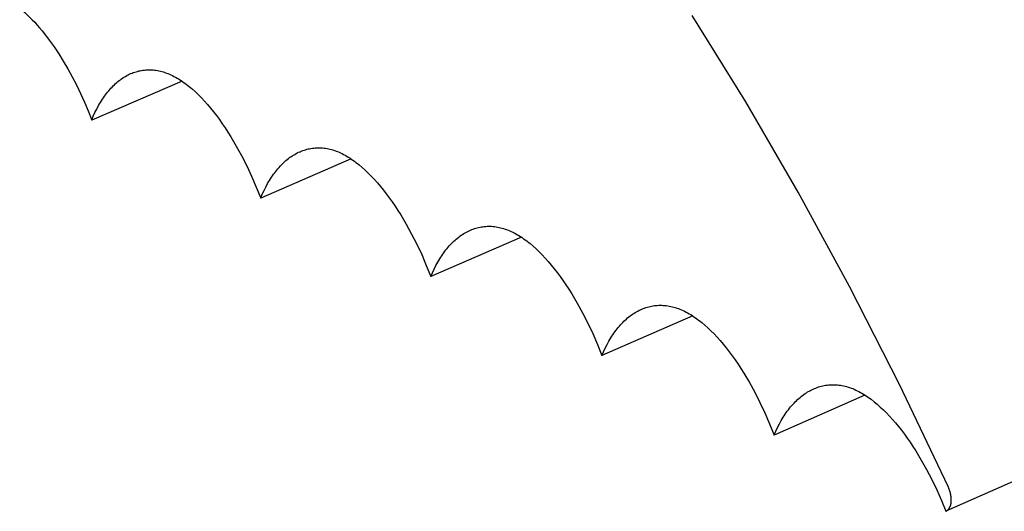
# Model space of a CAD drawing. Units: millimetres. Extents: x 2035 to 2413, y -1904 to -1713.
# Drawn here: x 2228 to 2241, y -1904 to -1898 of the extents above; entities that cross this region are included whole.
import ezdxf

# ---------------------------------------------------------------- set-up
doc = ezdxf.new("R2010")
doc.units = ezdxf.units.MM
doc.header["$MEASUREMENT"] = 0
doc.layers.add('TONI', color=4, linetype='Continuous')

msp = doc.modelspace()

# ---------------------------------------------------------------- linework, layer by layer
at = {"layer": 'TONI'}
for points in [[(2413.33, -1827.87), (2240.462, -1904.467)], [(2227.704, -1897.541), (2227.738, -1897.569), (2227.773, -1897.599), (2227.807, -1897.631), (2227.841, -1897.664), (2227.876, -1897.698), (2227.91, -1897.734), (2227.944, -1897.772), (2227.978, -1897.81), (2228.011, -1897.851), (2228.045, -1897.892), (2228.111, -1897.979), (2228.177, -1898.071), (2228.241, -1898.167), (2228.304, -1898.269), (2228.366, -1898.374), (2228.426, -1898.483), (2228.484, -1898.596), (2228.54, -1898.713), (2228.595, -1898.832), (2228.647, -1898.955), (2228.696, -1899.08)], [(2240.462, -1904.467), (2240.466, -1904.464), (2240.47, -1904.462), (2240.474, -1904.459), (2240.478, -1904.456), (2240.482, -1904.453), (2240.485, -1904.45), (2240.489, -1904.446), (2240.492, -1904.443), (2240.496, -1904.439), (2240.499, -1904.436), (2240.502, -1904.432), (2240.505, -1904.428), (2240.508, -1904.424), (2240.511, -1904.42), (2240.513, -1904.415), (2240.516, -1904.411), (2240.518, -1904.407), (2240.52, -1904.402), (2240.522, -1904.398), (2240.524, -1904.393), (2240.526, -1904.388), (2240.528, -1904.384), (2240.529, -1904.379), (2240.53, -1904.374), (2240.531, -1904.369), (2240.532, -1904.365), (2240.533, -1904.36), (2240.534, -1904.355), (2240.534, -1904.35), (2240.535, -1904.345), (2240.535, -1904.341), (2240.535, -1904.336), (2240.535, -1904.323), (2240.535, -1904.309), (2240.535, -1904.295), (2240.534, -1904.282), (2240.533, -1904.268), (2240.531, -1904.255), (2240.529, -1904.241), (2240.527, -1904.228), (2240.524, -1904.214), (2240.521, -1904.201), (2240.517, -1904.188), (2240.513, -1904.175), (2240.508, -1904.162), (2240.503, -1904.149), (2240.498, -1904.137), (2240.493, -1904.125), (2239.824, -1902.721), (2239.136, -1901.371), (2238.429, -1900.074), (2237.706, -1898.829), (2236.966, -1897.638)], [(2228.696, -1899.08), (2228.718, -1899.028), (2228.741, -1898.977), (2228.766, -1898.928), (2228.791, -1898.881), (2228.804, -1898.858), (2228.817, -1898.836), (2228.83, -1898.815), (2228.844, -1898.793), (2228.858, -1898.773), (2228.872, -1898.752), (2228.886, -1898.733), (2228.901, -1898.713), (2228.915, -1898.695), (2228.93, -1898.676), (2228.946, -1898.659), (2228.961, -1898.642), (2228.977, -1898.625), (2228.992, -1898.609), (2229.008, -1898.593), (2229.024, -1898.578), (2229.041, -1898.564), (2229.057, -1898.55), (2229.074, -1898.537), (2229.091, -1898.524), (2229.108, -1898.512), (2229.125, -1898.5), (2229.143, -1898.489), (2229.16, -1898.478), (2229.178, -1898.468), (2229.196, -1898.459), (2229.214, -1898.45), (2229.232, -1898.441), (2229.251, -1898.434), (2229.269, -1898.427), (2229.288, -1898.42), (2229.306, -1898.414), (2229.325, -1898.409), (2229.344, -1898.404), (2229.364, -1898.4), (2229.383, -1898.396), (2229.402, -1898.393), (2229.422, -1898.391), (2229.441, -1898.389), (2229.461, -1898.388), (2229.481, -1898.388), (2229.501, -1898.388), (2229.521, -1898.389), (2229.541, -1898.39), (2229.561, -1898.392), (2229.581, -1898.395), (2229.601, -1898.398), (2229.622, -1898.402), (2229.642, -1898.407), (2229.663, -1898.412), (2229.683, -1898.418), (2229.704, -1898.425), (2229.725, -1898.432), (2229.746, -1898.44), (2229.766, -1898.448), (2229.787, -1898.458), (2229.808, -1898.468), (2229.829, -1898.478), (2229.85, -1898.49), (2229.871, -1898.502), (2229.892, -1898.514), (2229.913, -1898.527), (2229.934, -1898.541), (2229.956, -1898.556), (2229.977, -1898.571), (2229.998, -1898.587), (2230.019, -1898.603), (2230.04, -1898.62), (2230.082, -1898.655), (2230.124, -1898.693), (2230.166, -1898.734), (2230.208, -1898.776), (2230.25, -1898.821), (2230.291, -1898.867), (2230.333, -1898.916), (2230.373, -1898.967), (2230.414, -1899.019), (2230.454, -1899.074), (2230.494, -1899.13), (2230.534, -1899.188), (2230.573, -1899.248), (2230.612, -1899.309), (2230.687, -1899.437), (2230.76, -1899.57), (2230.831, -1899.709), (2230.899, -1899.853), (2230.963, -1900.002), (2231.024, -1900.154)], [(2229.941, -1898.545), (2228.696, -1899.08)], [(2231.024, -1900.154), (2231.046, -1900.102), (2231.07, -1900.051), (2231.094, -1900.002), (2231.119, -1899.955), (2231.132, -1899.932), (2231.146, -1899.91), (2231.159, -1899.888), (2231.173, -1899.867), (2231.187, -1899.846), (2231.201, -1899.826), (2231.216, -1899.806), (2231.23, -1899.787), (2231.245, -1899.768), (2231.26, -1899.75), (2231.276, -1899.732), (2231.291, -1899.715), (2231.307, -1899.699), (2231.323, -1899.682), (2231.339, -1899.667), (2231.355, -1899.652), (2231.372, -1899.637), (2231.388, -1899.624), (2231.405, -1899.61), (2231.422, -1899.597), (2231.44, -1899.585), (2231.457, -1899.573), (2231.475, -1899.562), (2231.492, -1899.552), (2231.51, -1899.542), (2231.528, -1899.532), (2231.546, -1899.523), (2231.565, -1899.515), (2231.583, -1899.507), (2231.602, -1899.5), (2231.621, -1899.494), (2231.64, -1899.488), (2231.659, -1899.482), (2231.678, -1899.478), (2231.697, -1899.474), (2231.716, -1899.47), (2231.736, -1899.467), (2231.756, -1899.465), (2231.775, -1899.463), (2231.795, -1899.462), (2231.815, -1899.462), (2231.835, -1899.462), (2231.855, -1899.463), (2231.875, -1899.464), (2231.896, -1899.466), (2231.916, -1899.469), (2231.937, -1899.472), (2231.957, -1899.476), (2231.978, -1899.481), (2231.998, -1899.486), (2232.019, -1899.492), (2232.04, -1899.499), (2232.061, -1899.506), (2232.082, -1899.514), (2232.103, -1899.523), (2232.124, -1899.532), (2232.145, -1899.542), (2232.166, -1899.553), (2232.187, -1899.564), (2232.208, -1899.576), (2232.229, -1899.589), (2232.25, -1899.602), (2232.272, -1899.616), (2232.293, -1899.631), (2232.314, -1899.646), (2232.335, -1899.662), (2232.357, -1899.678), (2232.378, -1899.695), (2232.42, -1899.731), (2232.463, -1899.769), (2232.505, -1899.81), (2232.547, -1899.852), (2232.589, -1899.897), (2232.631, -1899.944), (2232.672, -1899.993), (2232.713, -1900.044), (2232.754, -1900.096), (2232.794, -1900.151), (2232.835, -1900.208), (2232.874, -1900.266), (2232.914, -1900.326), (2232.952, -1900.387), (2233.028, -1900.515), (2233.102, -1900.649), (2233.173, -1900.789), (2233.241, -1900.933), (2233.305, -1901.082), (2233.366, -1901.235)], [(2232.27, -1899.615), (2231.024, -1900.154)], [(2233.366, -1901.235), (2233.389, -1901.182), (2233.412, -1901.132), (2233.437, -1901.083), (2233.463, -1901.036), (2233.476, -1901.013), (2233.489, -1900.99), (2233.503, -1900.969), (2233.517, -1900.947), (2233.531, -1900.927), (2233.545, -1900.906), (2233.56, -1900.887), (2233.575, -1900.867), (2233.59, -1900.849), (2233.605, -1900.83), (2233.62, -1900.813), (2233.636, -1900.795), (2233.652, -1900.779), (2233.668, -1900.763), (2233.684, -1900.747), (2233.701, -1900.732), (2233.717, -1900.718), (2233.734, -1900.704), (2233.751, -1900.69), (2233.768, -1900.678), (2233.786, -1900.665), (2233.803, -1900.654), (2233.821, -1900.642), (2233.839, -1900.632), (2233.857, -1900.622), (2233.875, -1900.612), (2233.893, -1900.604), (2233.912, -1900.595), (2233.931, -1900.588), (2233.949, -1900.58), (2233.968, -1900.574), (2233.987, -1900.568), (2234.006, -1900.563), (2234.026, -1900.558), (2234.045, -1900.554), (2234.065, -1900.55), (2234.084, -1900.548), (2234.104, -1900.545), (2234.124, -1900.544), (2234.144, -1900.543), (2234.164, -1900.542), (2234.184, -1900.542), (2234.204, -1900.543), (2234.225, -1900.545), (2234.245, -1900.547), (2234.266, -1900.55), (2234.286, -1900.553), (2234.307, -1900.557), (2234.328, -1900.562), (2234.349, -1900.567), (2234.369, -1900.573), (2234.39, -1900.58), (2234.411, -1900.587), (2234.432, -1900.596), (2234.454, -1900.604), (2234.475, -1900.614), (2234.496, -1900.624), (2234.517, -1900.634), (2234.538, -1900.646), (2234.56, -1900.658), (2234.581, -1900.671), (2234.602, -1900.684), (2234.624, -1900.698), (2234.645, -1900.713), (2234.666, -1900.728), (2234.688, -1900.744), (2234.709, -1900.76), (2234.73, -1900.777), (2234.773, -1900.813), (2234.816, -1900.852), (2234.858, -1900.892), (2234.9, -1900.935), (2234.943, -1900.98), (2234.984, -1901.027), (2235.026, -1901.076), (2235.068, -1901.127), (2235.109, -1901.18), (2235.149, -1901.235), (2235.19, -1901.292), (2235.229, -1901.35), (2235.269, -1901.41), (2235.308, -1901.472), (2235.384, -1901.601), (2235.458, -1901.735), (2235.529, -1901.875), (2235.597, -1902.02), (2235.662, -1902.169), (2235.724, -1902.323)], [(2234.615, -1900.692), (2233.366, -1901.235)], [(2235.724, -1902.323), (2235.746, -1902.27), (2235.77, -1902.219), (2235.795, -1902.17), (2235.821, -1902.123), (2235.834, -1902.1), (2235.848, -1902.078), (2235.861, -1902.056), (2235.875, -1902.035), (2235.89, -1902.014), (2235.904, -1901.994), (2235.919, -1901.974), (2235.934, -1901.954), (2235.949, -1901.936), (2235.964, -1901.917), (2235.98, -1901.9), (2235.996, -1901.883), (2236.012, -1901.866), (2236.028, -1901.85), (2236.044, -1901.834), (2236.061, -1901.819), (2236.078, -1901.805), (2236.095, -1901.791), (2236.112, -1901.777), (2236.129, -1901.765), (2236.147, -1901.752), (2236.164, -1901.741), (2236.182, -1901.729), (2236.2, -1901.719), (2236.218, -1901.709), (2236.237, -1901.699), (2236.255, -1901.691), (2236.274, -1901.682), (2236.293, -1901.675), (2236.312, -1901.668), (2236.331, -1901.661), (2236.35, -1901.655), (2236.369, -1901.65), (2236.388, -1901.645), (2236.408, -1901.641), (2236.428, -1901.638), (2236.448, -1901.635), (2236.467, -1901.633), (2236.487, -1901.631), (2236.508, -1901.63), (2236.528, -1901.63), (2236.548, -1901.63), (2236.569, -1901.631), (2236.589, -1901.632), (2236.61, -1901.635), (2236.63, -1901.637), (2236.651, -1901.641), (2236.672, -1901.645), (2236.693, -1901.65), (2236.714, -1901.655), (2236.735, -1901.661), (2236.756, -1901.668), (2236.777, -1901.675), (2236.798, -1901.684), (2236.819, -1901.692), (2236.841, -1901.702), (2236.862, -1901.712), (2236.883, -1901.723), (2236.905, -1901.734), (2236.926, -1901.746), (2236.947, -1901.759), (2236.969, -1901.773), (2236.99, -1901.787), (2237.012, -1901.801), (2237.033, -1901.817), (2237.055, -1901.833), (2237.076, -1901.849), (2237.098, -1901.866), (2237.141, -1901.903), (2237.184, -1901.941), (2237.226, -1901.982), (2237.269, -1902.025), (2237.311, -1902.07), (2237.353, -1902.117), (2237.395, -1902.166), (2237.437, -1902.218), (2237.478, -1902.271), (2237.519, -1902.326), (2237.559, -1902.383), (2237.599, -1902.442), (2237.639, -1902.502), (2237.678, -1902.564), (2237.755, -1902.693), (2237.829, -1902.828), (2237.9, -1902.968), (2237.969, -1903.113), (2238.034, -1903.263), (2238.096, -1903.417)], [(2236.974, -1901.776), (2235.724, -1902.323)], [(2238.096, -1903.417), (2238.118, -1903.364), (2238.143, -1903.313), (2238.168, -1903.264), (2238.194, -1903.217), (2238.207, -1903.194), (2238.221, -1903.172), (2238.235, -1903.15), (2238.249, -1903.129), (2238.263, -1903.108), (2238.278, -1903.088), (2238.293, -1903.068), (2238.308, -1903.048), (2238.323, -1903.03), (2238.339, -1903.011), (2238.354, -1902.994), (2238.37, -1902.977), (2238.387, -1902.96), (2238.403, -1902.944), (2238.419, -1902.928), (2238.436, -1902.913), (2238.453, -1902.899), (2238.47, -1902.885), (2238.487, -1902.871), (2238.505, -1902.858), (2238.523, -1902.846), (2238.54, -1902.835), (2238.558, -1902.823), (2238.577, -1902.813), (2238.595, -1902.803), (2238.613, -1902.793), (2238.632, -1902.785), (2238.651, -1902.776), (2238.67, -1902.769), (2238.689, -1902.762), (2238.708, -1902.755), (2238.727, -1902.749), (2238.747, -1902.744), (2238.766, -1902.739), (2238.786, -1902.735), (2238.806, -1902.732), (2238.826, -1902.729), (2238.846, -1902.727), (2238.866, -1902.725), (2238.886, -1902.724), (2238.907, -1902.724), (2238.927, -1902.724), (2238.948, -1902.725), (2238.968, -1902.727), (2238.989, -1902.729), (2239.01, -1902.732), (2239.031, -1902.735), (2239.052, -1902.74), (2239.073, -1902.744), (2239.094, -1902.75), (2239.115, -1902.756), (2239.136, -1902.763), (2239.157, -1902.77), (2239.179, -1902.778), (2239.2, -1902.787), (2239.221, -1902.797), (2239.242, -1902.807), (2239.263, -1902.817), (2239.285, -1902.829), (2239.306, -1902.841), (2239.327, -1902.853), (2239.348, -1902.866), (2239.369, -1902.88), (2239.39, -1902.894), (2239.411, -1902.909), (2239.432, -1902.925), (2239.475, -1902.958), (2239.517, -1902.993), (2239.559, -1903.031), (2239.601, -1903.07), (2239.643, -1903.112), (2239.685, -1903.156), (2239.726, -1903.202), (2239.768, -1903.25), (2239.809, -1903.3), (2239.849, -1903.351), (2239.89, -1903.405), (2239.93, -1903.46), (2239.969, -1903.517), (2240.009, -1903.576), (2240.047, -1903.636), (2240.123, -1903.762), (2240.196, -1903.893), (2240.267, -1904.029), (2240.336, -1904.171), (2240.401, -1904.317), (2240.462, -1904.467)], [(2239.347, -1902.866), (2238.096, -1903.417)]]:
    msp.add_lwpolyline(points, dxfattribs=at)

doc.saveas('drawing.dxf')
